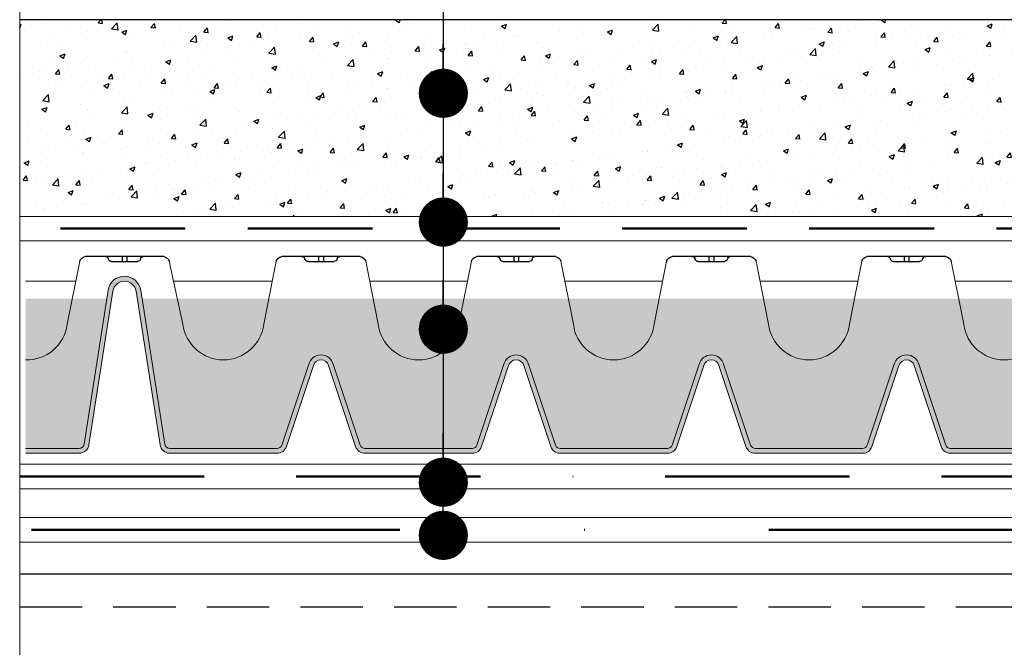
# Model space of a CAD drawing. Units: millimetres. Extents: x 28385 to 31014, y -7498 to -5874.
# Drawn here: x 28385 to 28585, y -7130 to -7002 of the extents above; entities that cross this region are included whole.
import ezdxf

# ---------------------------------------------------------------- set-up
doc = ezdxf.new("R2010")
doc.units = ezdxf.units.MM
doc.header["$MEASUREMENT"] = 0
for name, pattern in [('BORDER2', [0.875, 0.25, -0.125, 0.25, -0.125, 0, -0.125]), ('DASHDOT', [1, 0.5, -0.25, 0, -0.25]), ('DASHED', [19.049999999999997, 12.7, -6.35])]:
    doc.linetypes.add(name, pattern=pattern)
for name, color, linetype in [('1', 7, 'Continuous'), ('APP_drain', 7, 'Continuous'), ('APP_fleece', 7, 'Continuous'), ('APP_substrate', 7, 'Continuous'), ('APP_text', 7, 'Continuous'), ('Waterproofing_r', 7, 'Continuous')]:
    doc.layers.add(name, color=color, linetype=linetype)
pattern_1 = [(50, (0, 0), (10.7589027390113, -0.9412820247389266), [1.125, -12.375]), (355, (0, 0), (-2.081270004195, 11.28288200550018), [0.8999999999999999, -9.899999999999999]), (100.4514, (0.8965752, -0.0784401), (8.677640725710324, 10.3415931309143), [0.95610285, -10.51713168]), (46.1842, (0, 3), (16.00861572938467, -2.482785214935271), [1.6875, -18.5625]), (96.6356, (1.334051175, 2.793100395), (14.01994058323055, 14.61176806350663), [1.43415432, -15.775695]), (351.1842, (0, 3), (14.01992917700441, 14.61177901387987), [1.35, -14.85]), (21, (1.5, 2.25), (8.953605781776925, -6.039283359980082), [1.125, -12.375]), (326, (1.5, 2.25), (3.649729978823735, 10.87725067570279), [0.8999999999999999, -9.899999999999999]), (71.4514, (2.246133495, 1.74672591), (12.60333942872235, 4.837957450649286), [0.95610285, -10.51713168]), (37.50000000000001, (0, 0), (0.1823978297593594, 4.993407807469673), [0, -9.78, 0, -10.05, 0, -9.9375]), (7.499999999999999, (0, 0), (3.946043061632229, 5.916175678235405), [0, -5.73, 0, -9.555, 0, -3.7875]), (-32.5, (-3.345, 0), (8.007336542586135, -0.3383230760156963), [0, -3.75, 0, -11.7, 0, -15.525]), (-42.5, (-4.845, 0), (8.747792540135794, 1.501574734984766), [0, -4.875, 0, -7.77, 0, -11.025])]

# ---------------------------------------------------------------- blocks, each defined once
blk = doc.blocks.new('A$C08DC547E')
at = {"layer": 'APP_drain', "lineweight": 0}
h = blk.add_hatch(color=256, dxfattribs=at)
h.dxf.hatch_style = 1
edge = h.paths.add_edge_path()
edge.add_line((-23.89008921987988, -3.399999999999636), (-23.89008921987988, -3.499999999999091))
edge.add_line((-23.89008921987988, -3.5), (-22.79785604668632, -3.5))
edge.add_arc((-22.79785604668635, -3.300000000000182), 0.2000000000001555, 270.0000000000081, 341.5183316016539)
edge.add_line((-22.60817102123065, -3.363400245409139), (-22.05809220305946, -1.71763824631671))
edge.add_arc((-21.9038280673949, -1.759965749775802), 0.1599657497761831, 15.343396337201, 164.656603660349, ccw=False)
edge.add_line((-21.74956393172852, -1.717638246323077), (-21.19948511355915, -3.363400245409139))
edge.add_arc((-21.0098000881035, -3.300000000000182), 0.2000000000001218, 198.4816683983823, 270.0000000000081)
edge.add_line((-21.00980008810347, -3.5), (-18.82533374171635, -3.5))
edge.add_arc((-18.82533374171629, -3.300000000000182), 0.2000000000000985, 269.9999999999878, 341.5183316016474)
edge.add_line((-18.63564871626068, -3.363400245409139), (-18.08556989808949, -1.71763824631671))
edge.add_arc((-17.93130576242493, -1.759965749775802), 0.1599657497761818, 15.343396337160414, 164.6566036603476, ccw=False)
edge.add_line((-17.77704162675855, -1.717638246323077), (-17.22696280858918, -3.363400245409139))
edge.add_arc((-17.03727778313353, -3.300000000000182), 0.2000000000001223, 198.4816683983514, 270.0000000000081)
edge.add_line((-17.0372777831335, -3.5), (-14.85281143674638, -3.5))
edge.add_arc((-14.85281143674641, -3.300000000000182), 0.2000000000001554, 270.0000000000081, 341.5183316016539)
edge.add_line((-14.6631264112907, -3.363400245409139), (-14.11304759311952, -1.71763824631671))
edge.add_arc((-13.95878345745496, -1.759965749775802), 0.1599657497761827, 15.343396337201, 164.656603660349, ccw=False)
edge.add_line((-13.80451932178858, -1.717638246323077), (-13.25444050361921, -3.363400245409139))
edge.add_arc((-13.06475547816356, -3.300000000000182), 0.2000000000001219, 198.4816683983514, 270.0000000000081)
edge.add_line((-13.06475547816353, -3.5), (-10.88028913177641, -3.5))
edge.add_arc((-10.88028913177635, -3.299999999999272), 0.2000000000000986, 269.9999999999878, 341.5183316016165)
edge.add_line((-10.69060410632073, -3.363400245409139), (-10.14052528814955, -1.71763824631671))
edge.add_arc((-9.986261152484985, -1.759965749775802), 0.1599657497761831, 15.343396337199692, 164.6566036603084, ccw=False)
edge.add_line((-9.831997016818605, -1.717638246323077), (-9.281918198649237, -3.363400245409139))
edge.add_arc((-9.092233173193591, -3.299999999999272), 0.2000000000001219, 198.4816683983823, 270.0000000000081)
edge.add_line((-9.092233173193563, -3.5), (-6.907766826806437, -3.5))
edge.add_arc((-6.907766826806466, -3.299999999999272), 0.2000000000001567, 270.0000000000081, 341.5183316016539)
edge.add_line((-6.718081801350763, -3.363400245409139), (-6.168002983179576, -1.71763824631671))
edge.add_arc((-6.013738847515015, -1.759965749775802), 0.1599657497761812, 15.343396337201, 164.656603660349, ccw=False)
edge.add_line((-5.859474711848634, -1.717638246323077), (-5.309395893679266, -3.363400245409139))
edge.add_arc((-5.119710868223621, -3.299999999999272), 0.2000000000001299, 198.4816683983823, 270.0000000000081)
edge.add_line((-5.119710868223592, -3.5), (-2.935244521836466, -3.5))
edge.add_arc((-2.935244521836353, -3.299999999999272), 0.2000000000002521, 269.9999999999593, 351.228051008203)
edge.add_line((-2.737583889398138, -3.330500399738412), (-2.249070044394557, -0.2024975451968203))
edge.add_arc((-2.013738847514958, -0.2379930777469781), 0.2379930777476854, 9.175462405798783, 171.4226052973032, ccw=False)
edge.add_line((-1.778790975552965, -0.2000430775315181), (-1.289781255646176, -3.331221068516243))
edge.add_arc((-1.092233173193563, -3.300000000000182), 0.2000000000000908, 188.9809081168112, 270)
edge.add_line((-1.092233173193563, -3.5), (0, -3.5))
edge.add_line((0, -3.5), (0, -3.399999999999636))
edge.add_line((0, -3.399999999999636), (-1.092233173193563, -3.399999999999636))
edge.add_arc((-1.092233173193449, -3.300000000000182), 0.09999999999996718, 189.0241850009859, 269.99999999993486, ccw=False)
edge.add_line((-1.190995395231766, -3.315685136213688), (-1.680025377006586, -0.1843774064709578))
edge.add_arc((-2.013738847515071, -0.2379930777469781), 0.3379930777474576, 9.127356170865449, 171.3744990623558)
edge.add_line((-2.34790913183042, -0.1873024308215463), (-2.83640271496688, -3.315175546604223))
edge.add_arc((-2.935244521836523, -3.300000000000182), 0.099999999999988, 270.00000000003257, 351.27132789264596, ccw=False)
edge.add_line((-2.935244521836466, -3.399999999999636), (-5.119710868223592, -3.399999999999636))
edge.add_arc((-5.119710868223592, -3.300000000000182), 0.09999999999982281, 198.4816683984235, 270.00000000000813, ccw=False)
edge.add_line((-5.214553380951202, -3.331700122704206), (-5.763868789285425, -1.688222143390703))
edge.add_arc((-6.013738847515043, -1.759965749775802), 0.2599657497763409, 16.02002500060917, 163.9799749964447)
edge.add_line((-6.263608905740966, -1.68822214337888), (-6.812924314078828, -3.331700122705115))
edge.add_arc((-6.907766826806409, -3.300000000000182), 0.09999999999980519, 269.99999999998374, 341.51833160157395, ccw=False)
edge.add_line((-6.907766826806437, -3.399999999999636), (-9.092233173193563, -3.399999999999636))
edge.add_arc((-9.092233173193506, -3.300000000000182), 0.09999999999987659, 198.4816683983488, 269.99999999996743, ccw=False)
edge.add_line((-9.187075685921172, -3.331700122704206), (-9.736391094255396, -1.688222143390703))
edge.add_arc((-9.986261152485042, -1.759965749775802), 0.2599657497763385, 16.02002500060832, 163.9799749964198)
edge.add_line((-10.23613121071094, -1.68822214337888), (-10.7854466190488, -3.331700122705115))
edge.add_arc((-10.88028913177646, -3.300000000000182), 0.09999999999986328, 270.00000000003257, 341.51833160165114, ccw=False)
edge.add_line((-10.88028913177641, -3.399999999999636), (-13.06475547816353, -3.399999999999636))
edge.add_arc((-13.06475547816353, -3.300000000000182), 0.09999999999981943, 198.4816683983617, 270.00000000000813, ccw=False)
edge.add_line((-13.15959799089114, -3.331700122704206), (-13.70891339922537, -1.688222143390703))
edge.add_arc((-13.95878345745498, -1.759965749775802), 0.2599657497763373, 16.02002500063325, 163.9799749964206)
edge.add_line((-14.20865351568091, -1.68822214337888), (-14.75796892401877, -3.331700122705115))
edge.add_arc((-14.85281143674635, -3.300000000000182), 0.09999999999980627, 269.99999999998374, 341.51833160163574, ccw=False)
edge.add_line((-14.85281143674638, -3.399999999999636), (-17.0372777831335, -3.399999999999636))
edge.add_arc((-17.03727778313345, -3.300000000000182), 0.09999999999987655, 198.4816683983488, 269.99999999996743, ccw=False)
edge.add_line((-17.13212029586111, -3.331700122704206), (-17.68143570419534, -1.688222143390703))
edge.add_arc((-17.93130576242498, -1.759965749775802), 0.2599657497763374, 16.02002500060832, 163.9799749964198)
edge.add_line((-18.18117582065088, -1.68822214337888), (-18.73049122898874, -3.331700122705115))
edge.add_arc((-18.82533374171641, -3.300000000000182), 0.09999999999986327, 270.00000000003257, 341.51833160165114, ccw=False)
edge.add_line((-18.82533374171635, -3.399999999999636), (-21.00980008810347, -3.399999999999636))
edge.add_arc((-21.00980008810347, -3.300000000000182), 0.09999999999981969, 198.4816683984235, 270.00000000000813, ccw=False)
edge.add_line((-21.10464260083108, -3.331700122705115), (-21.65395800916531, -1.688222143391613))
edge.add_arc((-21.90382806739493, -1.759965749775802), 0.2599657497763385, 16.02002500060917, 163.9799749964447)
edge.add_line((-22.15369812562085, -1.68822214337888), (-22.70301353395871, -3.331700122705115))
edge.add_arc((-22.79785604668629, -3.300000000000182), 0.09999999999980644, 269.99999999998374, 341.51833160157395, ccw=False)
edge.add_line((-22.79785604668632, -3.399999999999636), (-23.89008921987988, -3.399999999999636))
for p, q in [((-18.84176651733833, 0.4100759573302639), (-19.09525585680331, -0.8768656504189494)), ((-17.02041774521194, 0.4100759573302639), (-16.76692840574697, -0.8768656504189494)), ((-14.86881695007241, 0.4100759573302639), (-15.12230628953739, -0.8768656504189494)), ((-13.04789544023788, 0.4100759573302639), (-12.7944061007729, -0.8768656504189494)), ((-10.89629464509835, 0.4100759573302639), (-11.14978398456333, -0.8768656504189494)), ((-9.075373135263817, 0.4100759573302639), (-8.82188379579884, -0.8768656504189494)), ((-6.923772340124287, 0.4100759573302639), (-7.177261679589265, -0.8768656504189494)), ((-5.102850830289754, 0.4100759573302639), (-4.849361490824776, -0.8768656504189494)), ((-2.923772340137475, 0.4100759573302639), (-3.204739374615201, -0.8768656504189494)), ((-1.102850830302941, 0.4100759573302639), (-0.8493614908379641, -0.8768656504189494)), ((-20.91259450745883, 0), (-18.92253932235781, 0)), ((-16.93964494019292, 0), (-14.94958975509189, 0)), ((-12.96712263521886, 0), (-10.97706745011783, 0)), ((-8.994600330244793, 0), (-7.004545145143766, 0)), ((-5.02207802527073, 0), (-3.013300742162755, 0)), ((-1.022078025283918, 0), (0, 0)), ((-2.836386232389032, -3.315070007016402), (-2.34748906247296, -0.184612684844069)), ((-2.737583889397683, -3.330500399733864), (-2.248686719481611, -0.2000430775624409)), ((-1.289893805632346, -3.330500399733864), (-1.778790975548418, -0.2000430775624409)), ((-1.191091462640998, -3.315070007016402), (-1.67998863255707, -0.184612684844069)), ((-18.73049122898829, -3.331700122704206), (-18.1804124108171, -1.685938123611777)), ((-18.63564871626068, -3.363400245409139), (-18.08556989808949, -1.71763824631671)), ((-17.22696280858918, -3.363400245409139), (-17.77704162675855, -1.717638246323077)), ((-17.13212029586157, -3.331700122704206), (-17.68219911403094, -1.685938123618143)), ((-14.75796892401831, -3.331700122704206), (-14.20789010584713, -1.685938123611777)), ((-14.6631264112907, -3.363400245409139), (-14.11304759311952, -1.71763824631671)), ((-13.25444050361921, -3.363400245409139), (-13.80451932178858, -1.717638246323077)), ((-13.1595979908916, -3.331700122704206), (-13.70967680906097, -1.685938123618143)), ((-10.78544661904834, -3.331700122704206), (-10.23536780087716, -1.685938123611777)), ((-10.69060410632073, -3.363400245409139), (-10.14052528814955, -1.71763824631671)), ((-9.281918198649237, -3.363400245409139), (-9.831997016818605, -1.717638246323077)), ((-9.187075685921627, -3.331700122704206), (-9.737154504090995, -1.685938123618143)), ((-6.812924314078373, -3.331700122704206), (-6.262845495907186, -1.685938123611777)), ((-6.718081801350763, -3.363400245409139), (-6.168002983179576, -1.717638246315801)), ((-5.309395893679266, -3.363400245409139), (-5.859474711848634, -1.717638246323077)), ((-5.214553380951656, -3.331700122704206), (-5.764632199121024, -1.685938123618143)), ((-18.82533374171635, -3.399999999999636), (-21.00980008810347, -3.399999999999636)), ((-14.85281143674638, -3.399999999999636), (-17.0372777831335, -3.399999999999636)), ((-10.88028913177641, -3.399999999999636), (-13.06475547816353, -3.399999999999636)), ((-6.907766826806437, -3.399999999999636), (-9.092233173193563, -3.399999999999636)), ((-5.119710868223592, -3.399999999999636), (-2.935244521836466, -3.399999999999636)), ((0, -3.399999999999636), (-1.092233173193563, -3.399999999999636)), ((-18.82533374171635, -3.5), (-21.00980008810347, -3.5)), ((-14.85281143674638, -3.5), (-17.0372777831335, -3.5)), ((-10.88028913177641, -3.5), (-13.06475547816353, -3.5)), ((-6.907766826806437, -3.5), (-9.092233173193563, -3.5)), ((-5.119710868223592, -3.5), (-2.935244521836466, -3.5)), ((0, -3.5), (-1.092233173193563, -3.5))]:
    blk.add_line(p, q, dxfattribs=at)
at = {"layer": 'APP_drain'}
for p, q in [((-18.73087850012917, 0.5000000000009095), (-17.13087850012926, 0.5000000000009095)), ((-17.66740884568708, 0.4009875093361188), (-18.19520267916232, 0.4009875093370283)), ((-17.9805587584292, 0.5000000000009095), (-17.9805587584292, 0.4009875093370283)), ((-17.88119824182877, 0.5000000000009095), (-17.88119824182877, 0.4009875093370283)), ((-14.7583561951551, 0.5000000000009095), (-13.15835619515519, 0.5000000000009095)), ((-13.69488654071301, 0.4009875093361188), (-14.22268037418826, 0.4009875093361188)), ((-14.00803645345513, 0.5), (-14.00803645345513, 0.4009875093361188)), ((-13.90867593685471, 0.5), (-13.90867593685471, 0.4009875093361188)), ((-10.78583389018104, 0.5000000000009095), (-9.18583389018113, 0.5)), ((-9.72236423573895, 0.4009875093361188), (-10.25015806921419, 0.4009875093361188)), ((-10.03551414848107, 0.5), (-10.03551414848107, 0.4009875093361188)), ((-9.936153631880643, 0.5), (-9.936153631880643, 0.4009875093361188)), ((-6.813311585206975, 0.5), (-5.213311585207066, 0.5)), ((-5.749841930764887, 0.4009875093361188), (-6.277635764240131, 0.4009875093361188)), ((-6.062991843507007, 0.5), (-6.062991843507007, 0.4009875093361188)), ((-5.963631326906579, 0.5), (-5.963631326906579, 0.4009875093361188)), ((-2.813311585220163, 0.5000000000009095), (-1.213311585220254, 0.5)), ((-1.749841930778075, 0.4009875093361188), (-2.277635764253318, 0.4009875093361188)), ((-2.062991843520194, 0.5), (-2.062991843520194, 0.4009875093361188)), ((-1.963631326919767, 0.5), (-1.963631326919767, 0.4009875093361188))]:
    blk.add_line(p, q, dxfattribs=at)
for centre, radius, start, end in [((-18.71322099429426, 0.3655040745634324), 0.135650069928295, 97.47938890758205, 160.8173977764324), ((-18.32077338322051, 0.4358794905319883), 0.06412065611668431, 12.92578080515758, 90.12253978180853), ((-18.19588223660048, 0.4651369084813268), 0.06415299844059273, 193.4431815371995, 270.6069319014695), ((-17.66590406404794, 0.4651557436463918), 0.06418587587876161, 268.6566275568805, 346.5465464105828), ((-17.54098361703745, 0.4358794905310788), 0.06412065611668431, 89.87746021819146, 167.0742191948424), ((-17.14853600596416, 0.3655040745634324), 0.135650069928295, 19.18260222356756, 82.52061109241795), ((-14.7406986893202, 0.3655040745634324), 0.135650069928295, 97.47938890758205, 160.8173977764324), ((-14.34825107824645, 0.4358794905319883), 0.06412065611668431, 12.92578080515758, 90.12253978180853), ((-14.22335993162642, 0.4651369084813268), 0.06415299844059273, 193.4431815371995, 270.6069319014695), ((-13.69338175907387, 0.4651557436463918), 0.06418587587876161, 268.6566275568805, 346.5465464105828), ((-13.56846131206339, 0.4358794905310788), 0.06412065611668431, 89.87746021819146, 167.0742191948424), ((-13.1760137009901, 0.3655040745634324), 0.135650069928295, 19.18260222356756, 82.52061109241795), ((-10.76817638434613, 0.3655040745634324), 0.135650069928295, 97.47938890758205, 160.8173977764324), ((-10.37572877327239, 0.4358794905319883), 0.06412065611668431, 12.92578080515758, 90.12253978180853), ((-10.25083762665236, 0.4651369084813268), 0.06415299844059273, 193.4431815371995, 270.6069319014695), ((-9.72085945409981, 0.4651557436463918), 0.06418587587876161, 268.6566275568805, 346.5465464105828), ((-9.595939007089328, 0.4358794905310788), 0.06412065611668431, 89.87746021819146, 167.0742191948424), ((-9.203491396016034, 0.3655040745634324), 0.135650069928295, 19.18260222356756, 82.52061109241795), ((-6.795654079372071, 0.3655040745634324), 0.135650069928295, 97.47938890758205, 160.8173977764324), ((-6.403206468298322, 0.4358794905319883), 0.06412065611668431, 12.92578080515758, 90.12253978180853), ((-6.278315321678292, 0.4651369084813268), 0.06415299844059273, 193.4431815371995, 270.6069319014695), ((-5.748337149125746, 0.4651557436463918), 0.06418587587876161, 268.6566275568805, 346.5465464105828), ((-5.623416702115264, 0.4358794905310788), 0.06412065611668431, 89.87746021819146, 167.0742191948424), ((-5.23096909104197, 0.3655040745634324), 0.135650069928295, 19.18260222356756, 82.52061109241795), ((-2.795654079385258, 0.3655040745634324), 0.135650069928295, 97.47938890758205, 160.8173977764324), ((-2.40320646831151, 0.4358794905319883), 0.06412065611668431, 12.92578080515758, 90.12253978180853), ((-2.27831532169148, 0.4651369084813268), 0.06415299844059273, 193.4431815371995, 270.6069319014695), ((-1.748337149138933, 0.4651557436463918), 0.06418587587876161, 268.6566275568805, 346.5465464105828), ((-1.623416702128452, 0.4358794905310788), 0.06412065611668431, 89.87746021819146, 167.0742191948424), ((-1.230969091055158, 0.3655040745634324), 0.135650069928295, 19.18260222356756, 82.52061109241795)]:
    blk.add_arc(centre, radius, start, end, dxfattribs=at)
at = {"layer": 'APP_drain', "lineweight": 0}
for centre, radius, start, end in [((-2.013738847515015, -0.2379930777469781), 0.337993077747376, 8.577394718011845, 171.4226052819881), ((-2.013738847515015, -0.2379930777469781), 0.237993077747376, 8.577394718011845, 171.4226052819881), ((-19.91756691490809, -0.7708879791698564), 0.8291120208301663, 187.3436764599528, 352.6563235400473), ((-15.94461734764218, -0.7708879791689469), 0.8291120208301663, 187.3436764599528, 352.6563235400473), ((-11.97209504266812, -0.7708879791689469), 0.8291120208301663, 187.3436764599528, 352.6563235400473), ((-7.999572737694052, -0.7708879791698564), 0.8291120208301663, 187.3436764599528, 352.6563235400473), ((-4.027050432719989, -0.7708879791698564), 0.8291120208301663, 187.3436764599528, 352.6563235400473), ((-0.02705043273317642, -0.7708879791698564), 0.8291120208301663, 187.3436764599528, 271.869651725267), ((-17.93130576242493, -1.759965749775802), 0.2599657497764042, 15.34339633730607, 164.6566036602082), ((-17.93130576242493, -1.759965749775802), 0.1599657497764042, 15.34339633730607, 164.6566036602082), ((-13.95878345745496, -1.759965749775802), 0.2599657497764042, 15.34339633730607, 164.6566036602082), ((-13.95878345745496, -1.759965749775802), 0.1599657497764042, 15.34339633730607, 164.6566036602082), ((-9.986261152484985, -1.759965749775802), 0.2599657497764042, 15.34339633730607, 164.6566036602082), ((-9.986261152484985, -1.759965749775802), 0.1599657497764042, 15.34339633730607, 164.6566036602082), ((-6.013738847515015, -1.759965749775802), 0.2599657497764042, 15.34339633730607, 164.6566036602082), ((-6.013738847515015, -1.759965749775802), 0.1599657497764042, 15.34339633730607, 164.6566036602082), ((-18.82533374171635, -3.300000000000182), 0.1, 270, 341.5183316016734), ((-18.82533374171635, -3.300000000000182), 0.2, 270, 341.5183316016734), ((-17.0372777831335, -3.300000000000182), 0.2, 198.4816683983812, 270), ((-17.0372777831335, -3.300000000000182), 0.1, 198.4816683983812, 270), ((-14.85281143674638, -3.300000000000182), 0.1, 270, 341.5183316016734), ((-14.85281143674638, -3.300000000000182), 0.2, 270, 341.5183316016734), ((-13.06475547816353, -3.300000000000182), 0.2, 198.4816683983812, 270), ((-13.06475547816353, -3.300000000000182), 0.1, 198.4816683983812, 270), ((-10.88028913177641, -3.300000000000182), 0.1, 270, 341.5183316016734), ((-10.88028913177641, -3.300000000000182), 0.2, 270, 341.5183316016734), ((-9.092233173193563, -3.300000000000182), 0.2, 198.4816683983812, 270), ((-9.092233173193563, -3.300000000000182), 0.1, 198.4816683983812, 270), ((-6.907766826806437, -3.300000000000182), 0.1, 270, 341.5183316016734), ((-6.907766826806437, -3.300000000000182), 0.2, 270, 341.5183316016734), ((-5.119710868223592, -3.300000000000182), 0.2, 198.4816683983812, 270), ((-5.119710868223592, -3.300000000000182), 0.1, 198.4816683983812, 270), ((-2.935244521836466, -3.300000000000182), 0.1, 270, 351.2280510095293), ((-2.935244521836466, -3.300000000000182), 0.2, 270, 351.2280510095293), ((-1.092233173193563, -3.300000000000182), 0.2, 188.7719489904707, 270), ((-1.092233173193563, -3.300000000000182), 0.1, 188.7719489904707, 270)]:
    blk.add_arc(centre, radius, start, end, dxfattribs=at)
blk = doc.blocks.new('_Dot')
at = {"color": 0, "linetype": 'ByBlock', "lineweight": -2}
blk.add_line((-0.5, 0), (-1, 0), dxfattribs=at)
at = {"color": 0, "linetype": 'ByBlock', "const_width": 0.5}
blk.add_lwpolyline([(-0.25, 0, 1), (0.25, 0, 1)], format="xyb", close=True, dxfattribs=at)

msp = doc.modelspace()

# ---------------------------------------------------------------- hatches: boundary and pattern name
at = {"layer": '1', "linetype": 'Continuous', "lineweight": 30, "true_color": 0x330000}
h = msp.add_hatch(dxfattribs=at)
h.set_pattern_fill('AR-CONC', color=18, scale=1.5, style=0)
h.set_pattern_definition(pattern_1)
h.paths.add_polyline_path([(28470.89606564246, -7033.245378102746), (28470.89606564246, -7019.553177465763, -0.9999999999999999), (28470.89606564246, -7014.553177465763), (28470.89606564246, -7012.053177465763), (28470.89606564246, -7007.053177465763), (28470.89606564246, -7002.084473881097), (28384.67464863042, -7002.084473881097), (28384.67464863042, -7042.084473881097), (28468.68195151077, -7042.084473881097, -0.2788808835244821), (28470.89606564246, -7040.745378102746), (28470.89606564246, -7038.245378102746)])
h = msp.add_hatch(dxfattribs=at)
h.set_pattern_fill('AR-CONC', color=18, scale=1.5, style=0)
h.set_pattern_definition(pattern_1)
h.paths.add_polyline_path([(28595.51377597952, -7042.084473881097), (28595.51796027493, -7002.084473881097), (28470.89606564246, -7002.084473881097), (28470.89606564246, -7007.053177465763), (28470.89606564246, -7012.053177465763), (28470.89606564246, -7014.553177465763, -0.9999999999999999), (28470.89606564246, -7019.553177465763), (28470.89606564246, -7033.245378102746), (28470.89606564246, -7038.245378102746), (28470.89606564246, -7040.745378102746, -0.2788808835244821), (28473.11017977415, -7042.084473881097)])
at = {"layer": 'APP_drain', "transparency": 33554585}
h = msp.add_hatch(color=8, dxfattribs=at)
h.dxf.hatch_style = 1
h.set_gradient(color1=(0, 127, 255), color2=(0, 128, 255), one_color=1, tint=1)
h.paths.add_polyline_path([(28385.86196534459, -7071.271899829105, 0.3864995334136399), (28394.35558025297, -7064.044970216567), (28395.38831642376, -7058.801865513119), (28402.39956855246, -7058.801865513119), (28397.77191929691, -7088.433165074518, -0.3687995924133682), (28396.78429707652, -7089.276313712379), (28385.86196534459, -7089.276313712379)])
h.paths.add_polyline_path([(28385.86196534459, -7058.801865513119), (28395.38831642376, -7058.801865513119), (28394.35558025296, -7064.044970216589, -0.3864995334131222), (28385.86196534459, -7071.271899829105)], flags=16)
h = msp.add_hatch(color=8, dxfattribs=at)
h.dxf.hatch_style = 1
h.set_gradient(color1=(0, 127, 255), color2=(0, 128, 255), one_color=1, tint=1)
edge = h.paths.add_edge_path()
edge.add_line((28624.76285754338, -7071.28072539384), (28624.76285754338, -7089.28072649474))
edge.add_line((28624.76285754338, -7089.280726494743), (28613.84052581145, -7089.280726494743))
edge.add_arc((28613.84052581145, -7088.280726494736), 0.9999999999980809, 198.4816683984261, 270.00000000001626, ccw=False)
edge.add_line((28612.89210068417, -7088.597727721785), (28607.3989466008, -7072.162947928523))
edge.add_arc((28604.90024601854, -7072.880383992505), 2.59965749776384, 16.02002500365509, 159.0566882038993)
edge.add_line((28602.47233609638, -7071.951151774195), (28596.9083913529, -7088.597727721783))
edge.add_arc((28595.95996622562, -7088.280726494736), 0.9999999999981781, 269.99999999999187, 341.5183316015765, ccw=False)
edge.add_line((28595.95996622562, -7089.280726494743), (28574.11530276175, -7089.280726494743))
edge.add_arc((28574.11530276175, -7088.280726494736), 0.9999999999986414, 198.4816683983489, 269.99999999996743, ccw=False)
edge.add_line((28573.16687763447, -7088.597727721785), (28567.67372355109, -7072.162947928523))
edge.add_arc((28565.17502296883, -7072.880383992505), 2.59965749776148, 16.02002500366893, 159.0566882038814)
edge.add_line((28562.74711304667, -7071.951151774188), (28557.1831683032, -7088.597727721776))
edge.add_arc((28556.23474317592, -7088.280726494736), 0.9999999999987497, 270.00000000003257, 341.5183316016512, ccw=False)
edge.add_line((28556.23474317592, -7089.280726494743), (28534.39007971205, -7089.280726494743))
edge.add_arc((28534.39007971205, -7088.280726494736), 0.9999999999980791, 198.4816683983643, 270.00000000001626, ccw=False)
edge.add_line((28533.44165458477, -7088.597727721785), (28527.94850050139, -7072.162947928523))
edge.add_arc((28525.44979991913, -7072.880383992505), 2.599657497761476, 16.02002500366893, 159.0566882038814)
edge.add_line((28523.02188999698, -7071.951151774188), (28517.4579452535, -7088.597727721776))
edge.add_arc((28516.50952012622, -7088.280726494736), 0.9999999999981812, 269.9999999999919, 341.5183316016383, ccw=False)
edge.add_line((28516.50952012622, -7089.280726494743), (28494.66485666235, -7089.280726494743))
edge.add_arc((28494.66485666235, -7088.280726494736), 0.9999999999986476, 198.4816683983489, 269.99999999996743, ccw=False)
edge.add_line((28493.71643153507, -7088.597727721785), (28488.22327745169, -7072.162947928523))
edge.add_arc((28485.72457686943, -7072.880383992505), 2.599657497761476, 16.02002500364486, 159.0566882039048)
edge.add_line((28483.29666694727, -7071.951151774188), (28477.7327222038, -7088.597727721776))
edge.add_arc((28476.78429707652, -7088.280726494736), 0.9999999999987497, 270.00000000003257, 341.5183316016512, ccw=False)
edge.add_line((28476.78429707652, -7089.280726494743), (28454.93963361265, -7089.280726494743))
edge.add_arc((28454.93963361265, -7088.280726494736), 0.9999999999980791, 198.4816683984261, 270.00000000001626, ccw=False)
edge.add_line((28453.99120848537, -7088.597727721785), (28448.49805440199, -7072.162947928523))
edge.add_arc((28445.99935381973, -7072.880383992505), 2.599657497761475, 16.02002500364486, 159.0566882039048)
edge.add_line((28443.57144389758, -7071.951151774188), (28438.0074991541, -7088.597727721776))
edge.add_arc((28437.05907402682, -7088.280726494736), 0.9999999999982181, 269.99999999999187, 341.5183316015765, ccw=False)
edge.add_line((28437.05907402682, -7089.280726494743), (28415.21441056295, -7089.280726494743))
edge.add_arc((28415.21441056295, -7088.280726494736), 1.000000000001873, 188.7286721070743, 270.0000000000814, ccw=False)
edge.add_line((28414.22599249425, -7088.432481960775), (28409.59913908701, -7058.806278295481))
edge.add_line((28409.59913908701, -7058.806278295483), (28416.76467655727, -7058.806278295483))
edge.add_line((28416.76467655727, -7058.806278295483), (28417.90935909074, -7064.049382998933))
edge.add_arc((28426.13246967179, -7062.989606286431), 8.291120208301079, 187.343676460261, 352.6563235397309)
edge.add_line((28434.35558025284, -7064.049382998931), (28435.38831642362, -7058.806278295481))
edge.add_line((28435.38831642362, -7058.806278295483), (28456.60184596969, -7058.806278295483))
edge.add_line((28456.60184596969, -7058.806278295483), (28457.63458214048, -7064.049382998933))
edge.add_arc((28465.85769272153, -7062.989606286431), 8.29112020830126, 187.3436764602688, 352.6563235397232)
edge.add_line((28474.08080330258, -7064.049382998931), (28475.11353947336, -7058.806278295481))
edge.add_line((28475.11353947336, -7058.806278295483), (28496.32706901943, -7058.806278295483))
edge.add_line((28496.32706901943, -7058.806278295483), (28497.35980519022, -7064.049382998933))
edge.add_arc((28505.58291577127, -7062.989606286431), 8.291120208301196, 187.343676460269, 352.656323539731)
edge.add_line((28513.80602635231, -7064.049382998931), (28514.8387625231, -7058.806278295481))
edge.add_line((28514.8387625231, -7058.806278295483), (28536.05229206917, -7058.806278295483))
edge.add_line((28536.05229206917, -7058.806278295483), (28537.08502823996, -7064.049382998933))
edge.add_arc((28545.30813882101, -7062.989606286431), 8.291120208301196, 187.343676460269, 352.656323539731)
edge.add_line((28553.53124940205, -7064.049382998931), (28554.56398557284, -7058.806278295481))
edge.add_line((28554.56398557285, -7058.806278295483), (28575.78178774182, -7058.806278295483))
edge.add_line((28575.78178774182, -7058.806278295483), (28576.81452391262, -7064.049382998933))
edge.add_arc((28585.03763449367, -7062.989606286431), 8.291120208301223, 187.343676460269, 352.656323539731)
edge.add_line((28593.26074507472, -7064.049382998931), (28594.29348124551, -7058.806278295481))
edge.add_line((28594.29348124551, -7058.806278295483), (28615.51128341448, -7058.806278295483))
edge.add_line((28615.51128341448, -7058.806278295483), (28616.54401958528, -7064.049382998942))
edge.add_arc((28624.76713016633, -7062.989606286438), 8.291120208300697, 187.3436764602694, 269.9704740413073)
h.paths.add_polyline_path([(28576.81452391262, -7064.049382998953), (28575.78178774182, -7058.806278295483), (28594.29348124551, -7058.806278295483), (28593.26074507471, -7064.049382998953, -0.8793927096704154)], flags=16)
h.paths.add_polyline_path([(28537.08502823996, -7064.049382998938), (28536.05229206917, -7058.806278295483), (28554.56398557285, -7058.806278295483), (28553.53124940205, -7064.049382998938, -0.8793927096704086)], flags=16)
h.paths.add_polyline_path([(28497.35980519022, -7064.049382998938), (28496.32706901943, -7058.806278295483), (28514.8387625231, -7058.806278295483), (28513.80602635231, -7064.049382998938, -0.879392709670416)], flags=16)
h.paths.add_polyline_path([(28457.63458214048, -7064.049382998938), (28456.60184596969, -7058.806278295483), (28475.11353947336, -7058.806278295483), (28474.08080330257, -7064.049382998953, -0.879392709670329)], flags=16)
h.paths.add_polyline_path([(28417.90935909074, -7064.049382998938), (28416.76467655727, -7058.806278295483), (28435.38831642362, -7058.806278295483), (28434.35558025283, -7064.049382998953, -0.8793927096707581)], flags=16)
edge = h.paths.add_edge_path(flags=17)
edge.add_line((28624.76285754338, -7058.806278295483), (28624.76285754338, -7071.28072539384))
edge.add_arc((28624.76713016633, -7062.989606286438), 8.291120208299365, 187.3436764603734, 269.9704740412975, ccw=False)
edge.add_line((28616.54401958529, -7064.049382998953), (28615.51128341449, -7058.806278295485))
edge.add_line((28615.51128341448, -7058.806278295483), (28624.76285754338, -7058.806278295483))

# ---------------------------------------------------------------- linework, layer by layer
at = {"layer": '1', "color": 5, "linetype": 'Continuous', "lineweight": 30}
msp.add_line((28384.67464863043, -7114.798734357346), (31013.77177953137, -7114.795149484188), dxfattribs=at)
at = {"layer": '1', "color": 5, "linetype": 'DASHED', "lineweight": 30}
msp.add_line((28384.67464863043, -7121.537059207461), (31013.77177953137, -7121.533092237577), dxfattribs=at)
at = {"layer": 'APP_fleece', "lineweight": 5, "ltscale": 15}
for points in [[(28384.72181439918, -7092.511353767431), (31013.77177953137, -7092.50738679771)], [(28384.72181439918, -7097.511353767431), (31013.77177953137, -7097.50738679771)]]:
    msp.add_lwpolyline(points, dxfattribs=at)
at = {"layer": 'APP_fleece', "color": 3, "linetype": 'BORDER2', "lineweight": 50, "ltscale": 150}
msp.add_lwpolyline([(28384.72181439918, -7095.011353767427), (31013.77177953137, -7095.00738679771)], dxfattribs=at)
at = {"layer": 'APP_substrate'}
msp.add_line((29418.0073999068, -7002.084473881097), (28384.67464863043, -7002.084473881097), dxfattribs=at)
at = {"layer": 'APP_text', "ltscale": 1.5}
msp.add_line((28470.89606564246, -6228.785511598664), (28470.89606564246, -7096.176513582057), dxfattribs=at)
msp.add_line((28470.89606564246, -6228.785511598664), (28470.89606564246, -7096.176513582057), dxfattribs=at)
at = {"layer": 'APP_text', "lineweight": 0, "ltscale": 1.5}
for p, q in [((28384.67464863043, -7497.931044674839), (28384.67464863043, -6962.072255444358)), ((29331.9686753471, -7042.084473881097), (28384.67464863043, -7042.084473881097)), ((29333.58222454034, -7047.084473881097), (28384.67464863043, -7047.084473881097))]:
    msp.add_line(p, q, dxfattribs=at)
at = {"layer": 'APP_text', "color": 1, "linetype": 'DASHED', "lineweight": 50, "ltscale": 2}
msp.add_line((29332.77544994372, -7044.584473881097), (28384.67464863043, -7044.584473881097), dxfattribs=at)
at = {"layer": 'Waterproofing_r', "lineweight": 5, "ltscale": 15}
for p, q in [((31013.77177953137, -7103.337216770587), (28384.67464863043, -7103.341183740498)), ((31013.77177953137, -7108.337216770587), (28384.67464863043, -7108.341183740498))]:
    msp.add_line(p, q, dxfattribs=at)
at = {"layer": 'Waterproofing_r', "linetype": 'DASHDOT', "lineweight": 50, "ltscale": 150}
msp.add_line((31013.77177953137, -7105.837216770587), (28384.67464863043, -7105.841183740498), dxfattribs=at)

# ---------------------------------------------------------------- block references
at = {"xscale": 10, "yscale": 10, "zscale": 10, "rotation": 270}
for p in [(28470.89606564246, -7017.053177465762), (28470.89606564246, -7043.245378102745), (28470.89606564246, -7065.034311938637), (28470.89606564246, -7096.161363169294), (28470.89606564246, -7106.965909264388)]:
    msp.add_blockref('_Dot', p, dxfattribs=at)
at = {"layer": 'APP_text', "color": 1, "lineweight": 0, "ltscale": 1.5, "xscale": -10, "yscale": 10, "zscale": 10}
msp.add_blockref('A$C08DC547E', (28385.86196534459, -7055.276313712372), dxfattribs=at)

doc.saveas('drawing.dxf')
